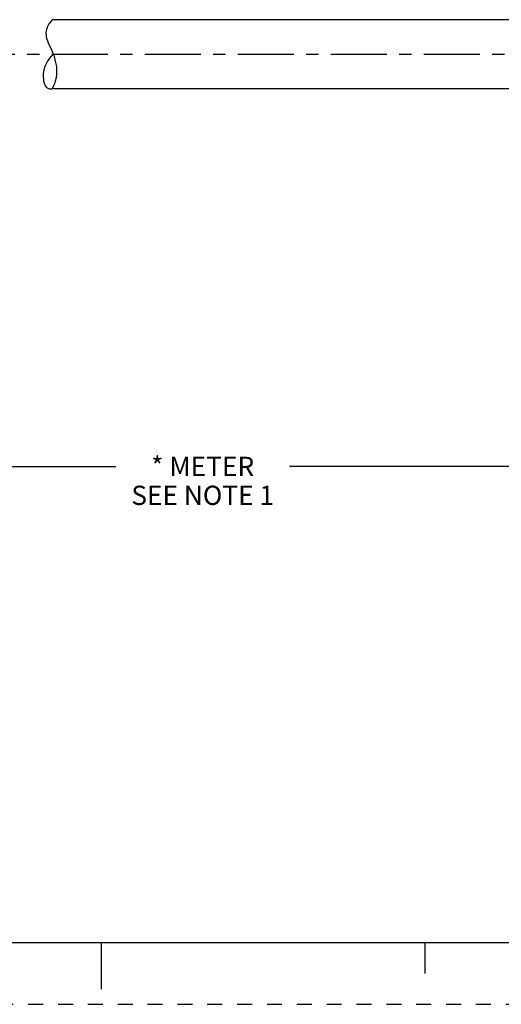
# Model space of a CAD drawing. Units: inches. Extents: x 0 to 22, y 0 to 17.
# Drawn here: x 10.3 to 14.2, y 0 to 8 of the extents above; entities that cross this region are included whole.
import ezdxf

# ---------------------------------------------------------------- set-up
doc = ezdxf.new("R2010")
doc.units = ezdxf.units.IN
doc.header["$LTSCALE"] = 1.21
doc.header["$MEASUREMENT"] = 0
doc.linetypes.add('CENTER', pattern=[0.6, 0.375, -0.075, 0.075, -0.075])
doc.linetypes.add('HIDDEN', pattern=[0.2, 0.1, -0.1])
doc.layers.get('0').update_dxf_attribs({"linetype": 'CONTINUOUS'})
doc.layers.add('AXIS_PART', color=7, linetype='CONTINUOUS')
doc.layers.add('DEFAULT_2', color=8, linetype='HIDDEN')
doc.styles.get("Standard").update_dxf_attribs({"font": 'txt', "width": 0.8})
doc.dimstyles.new('DIMSTYLE_1', dxfattribs={"dimtxt": 0.15625, "dimasz": 0.1875, "dimexe": 0.18, "dimexo": 0.0625, "dimgap": 0.09, "dimtad": 0, "dimtih": 1, "dimtoh": 1, "dimlfac": 0.714286, "dimzin": 4, "dimdsep": 46, "dimtxsty": 'STANDARD', "dimblk": '_FILLED', "dimblk1": '_FILLED', "dimblk2": '_FILLED', "dimcen": 0.09, "dimadec": 0, "dimazin": 0, "dimtfac": 1, "dimtofl": 0, "dimtmove": 0, "dimatfit": 3, "dimldrblk": '_FILLED', "dimfxl": 1, "dimtolj": 1, "dimtzin": 4, "dimarcsym": 0})

# ---------------------------------------------------------------- blocks, each defined once
blk = doc.blocks.new('_FILLED')
at = {"color": 0, "linetype": 'BYBLOCK'}
blk.add_solid([(0, 0), (-1, 0.167), (-1, -0.167)], dxfattribs=at)
blk = doc.blocks.new('*D5')
at = {"color": 2, "linetype": 'CONTINUOUS'}
for p, q in [((20.4583, 7.6022), (20.4583, 4.233)), ((3.1822, 5.6615), (3.1822, 4.233)), ((3.1822, 4.358), (11.1171, 4.358)), ((20.4583, 4.358), (12.5234, 4.358))]:
    blk.add_line(p, q, dxfattribs=at)
at = {"color": 2, "linetype": 'CONTINUOUS', "xscale": 0.1875, "yscale": 0.1875, "zscale": 0.1875, "rotation": 180}
blk.add_blockref('_FILLED', (3.1822, 4.358), dxfattribs=at)
at = {"color": 2, "linetype": 'CONTINUOUS', "xscale": 0.1875, "yscale": 0.1875, "zscale": 0.1875}
blk.add_blockref('_FILLED', (20.4583, 4.358), dxfattribs=at)
at = {"color": 2, "linetype": 'CONTINUOUS', "insert": (11.8203, 4.4362), "char_height": 0.15625, "width": 1.25, "attachment_point": 2, "line_spacing_factor": 0.9}
blk.add_mtext('* METER\\PSEE NOTE 1', dxfattribs=at)

msp = doc.modelspace()

# ---------------------------------------------------------------- linework, layer by layer
at = {"color": 7, "linetype": 'CONTINUOUS'}
for p, q in [((10.6002, 7.9772), (10.6002, 7.9772)), ((10.5558, 7.9058), (10.5515, 7.8879)), ((10.5623, 7.9232), (10.5558, 7.9058)), ((10.5726, 7.9429), (10.5623, 7.9232)), ((10.5854, 7.961), (10.5726, 7.9429)), ((10.6002, 7.9772), (10.5854, 7.961)), ((10.5515, 7.8879), (10.5495, 7.8696)), ((10.5495, 7.8696), (10.5504, 7.8476)), ((10.5504, 7.8476), (10.5544, 7.8258)), ((10.5544, 7.8258), (10.561, 7.8046)), ((10.561, 7.8046), (10.5712, 7.7807)), ((10.5712, 7.7807), (10.5942, 7.7344)), ((10.5942, 7.7344), (10.6039, 7.7119)), ((10.6039, 7.7119), (10.6123, 7.6889)), ((10.6123, 7.6889), (10.6197, 7.6655)), ((10.6197, 7.6655), (10.6282, 7.6315)), ((10.6282, 7.6315), (10.634, 7.597)), ((10.634, 7.597), (10.6363, 7.5622)), ((10.6313, 7.5057), (10.6248, 7.478)), ((10.6352, 7.5338), (10.6313, 7.5057)), ((10.6363, 7.5622), (10.6352, 7.5338)), ((10.6093, 7.4368), (10.5992, 7.4172)), ((10.6179, 7.4571), (10.6093, 7.4368)), ((10.6248, 7.478), (10.6179, 7.4571)), ((0.5, 0.5), (21.4962, 0.5)), ((11.0011, 0.124), (11.0011, 0.499)), ((13.625, 0.25), (13.625, 0.5))]:
    msp.add_line(p, q, dxfattribs=at)
msp.add_open_spline([(10.5992, 7.4172), (10.5886, 7.4142), (10.5453, 7.4154), (10.521, 7.5199), (10.5435, 7.6176), (10.5851, 7.6713), (10.6092, 7.6972)], degree=3, knots=[0, 0, 0, 0, 0.081576, 0.387981, 0.707421, 1, 1, 1, 1], dxfattribs=at)
at = {"layer": 'AXIS_PART', "color": 7, "linetype": 'CONTINUOUS'}
for p, q in [((16.9678, 7.9772), (10.6002, 7.9772)), ((16.9678, 7.4172), (10.5992, 7.4172))]:
    msp.add_line(p, q, dxfattribs=at)
at = {"layer": 'AXIS_PART', "color": 7, "linetype": 'CENTER'}
msp.add_line((3.0597, 7.6972), (16.9675, 7.6972), dxfattribs=at)
at = {"layer": 'DEFAULT_2', "color": 8, "linetype": 'HIDDEN'}
msp.add_line((0, 0), (22, 0), dxfattribs=at)

# ---------------------------------------------------------------- dimensions: what is measured, and where the dimension line sits
at = {"color": 2, "linetype": 'CONTINUOUS'}
dim = msp.add_linear_dim(base=(20.4583, 4.358), p1=(3.1822, 5.6615), p2=(20.4583, 7.6022), text='* METER\\PSEE NOTE 1', dimstyle='DIMSTYLE_1', dxfattribs=at)
dim.commit()
dim.dimension.update_dxf_attribs({"geometry": '*D5', "text_midpoint": (11.1953, 4.2409), "dimtype": 160})

doc.saveas('drawing.dxf')
